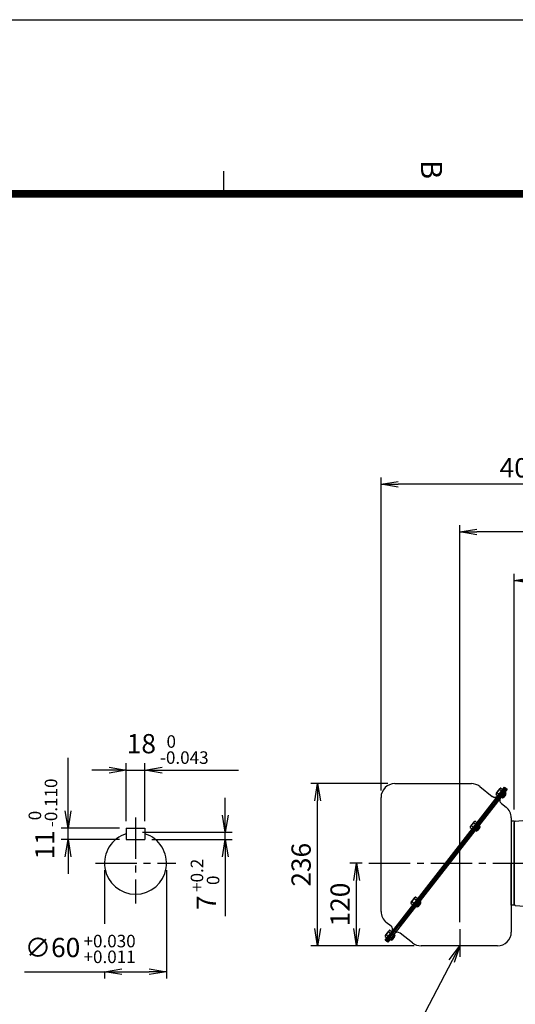
# Model space of a CAD drawing. Extents: x -1128 to 2139, y 1923 to 4233.
# Drawn here: x 517 to 1238, y 2802 to 4233 of the extents above; entities that cross this region are included whole.
import ezdxf

# ---------------------------------------------------------------- set-up
doc = ezdxf.new("R2010")
doc.units = 0
doc.header["$LTSCALE"] = 80
doc.header["$PDMODE"] = 1
doc.header["$PDSIZE"] = 5
doc.linetypes.add('C_SOLID_L', pattern=[0])
doc.linetypes.add('CENTER2', pattern=[1.125, 0.75, -0.125, 0.125, -0.125])
doc.layers.get('0').update_dxf_attribs({"color": 3, "linetype": 'CONTINUOUS'})
for name, color, linetype in [('2', 2, 'CENTER2'), ('4', 7, 'CONTINUOUS'), ('7', 110, 'CONTINUOUS')]:
    doc.layers.add(name, color=color, linetype=linetype)
doc.styles.add('ROMANS', font='romans.shx', dxfattribs={"bigfont": 'whgtxt.shx'})
doc.dimstyles.get("Standard").update_dxf_attribs({"dimtxt": 0.18, "dimasz": 0.18, "dimexe": 0.18, "dimexo": 0.0625, "dimgap": 0.09, "dimtad": 0, "dimtih": 1, "dimtoh": 1, "dimdec": 4, "dimzin": 0, "dimtxsty": 'STANDARD', "dimcen": 0.09, "dimazin": 3, "dimtfac": 1, "dimtdec": 4, "dimtofl": 0, "dimtmove": 0, "dimatfit": 3, "dimtolj": 1, "dimtzin": 0})

# ---------------------------------------------------------------- blocks, each defined once
blk = doc.blocks.new('_OPEN')
at = {"color": 0, "linetype": 'BYBLOCK'}
for p, q in [((-1, 0.167), (0, 0)), ((0, 0), (-1, -0.167)), ((0, 0), (-1, 0))]:
    blk.add_line(p, q, dxfattribs=at)

msp = doc.modelspace()

# ---------------------------------------------------------------- linework, layer by layer
at = {"color": 2, "ltscale": 15}
msp.add_line((-1128.2, 4232.8), (2138.8, 4232.8), dxfattribs=at)
at = {"color": 7, "linetype": 'C_SOLID_L', "ltscale": 15}
msp.add_line((813.2, 4012.8), (813.2, 3979.8), dxfattribs=at)
at = {"color": 2}
for p, q in [((1042.3, 3112.6), (1042.3, 3567.6)), ((1425.7, 3557.6), (1067.3, 3557.6)), ((1156.7, 2921.2), (1156.7, 3498.4)), ((1425.7, 3488.4), (1181.7, 3488.4)), ((1052.3, 3122.6), (940.1, 3122.6)), ((950.1, 2911.9), (950.1, 3097.6)), ((1014.7, 3006.9), (996.8, 3006.9)), ((1006.8, 2911.9), (1006.8, 2981.9)), ((1090.4, 2886.9), (940.1, 2886.9)), ((1090.4, 2886.9), (996.8, 2886.9))]:
    msp.add_line(p, q, dxfattribs=at)
at = {"color": 2, "linetype": 'CONTINUOUS'}
for p, q in [((1235.7, 3084.9), (1235.7, 3427.6)), ((587.3, 3082.9), (587.3, 3159.9)), ((671.9, 3067.9), (671.9, 3152.1)), ((698.9, 3067.9), (698.9, 3152.1)), ((646.9, 3142.1), (621.9, 3142.1)), ((671.9, 3142.1), (698.9, 3142.1)), ((723.9, 3142.1), (834.9, 3142.1)), ((815.8, 3076.9), (815.8, 3101.9)), ((661.9, 3057.9), (577.3, 3057.9)), ((587.3, 3041.4), (587.3, 3057.9)), ((695.4, 3051.9), (825.8, 3051.9)), ((815.8, 3041.4), (815.8, 3051.9)), ((661.9, 3041.4), (577.3, 3041.4)), ((708.9, 3041.4), (825.8, 3041.4)), ((587.3, 3016.4), (587.3, 2991.4)), ((815.8, 3016.4), (815.8, 2929.9)), ((640.4, 2996.9), (640.4, 2918.9)), ((730.4, 2996.9), (730.4, 2839.2)), ((523.8, 2849.2), (705.4, 2849.2)), ((640.4, 2849.2), (640.4, 2839.2))]:
    msp.add_line(p, q, dxfattribs=at)
for p, q in [((1062.3, 3122.6), (1087, 3122.6)), ((1087, 3122.6), (1173.6, 3122.6)), ((1185.9, 3118.3), (1204.1, 3104.1)), ((1204.3, 3094.7), (1222, 3117.3)), ((1223.2, 3116.3), (1205.6, 3093.8)), ((1206.8, 3092.8), (1224.4, 3115.4)), ((1225.7, 3114.4), (1208, 3091.9)), ((1209.6, 3107.9), (1209.4, 3107.1)), ((1209.4, 3107.1), (1212.2, 3104.9)), ((1210, 3108.5), (1209.6, 3107.9)), ((1210, 3108.5), (1212.6, 3111.9)), ((1211.2, 3109.3), (1214, 3107.1)), ((1212.6, 3111.9), (1215.3, 3115.3)), ((1214.8, 3113.9), (1217.6, 3111.7)), ((1215.7, 3115.8), (1215.3, 3115.3)), ((1216.6, 3116.2), (1215.7, 3115.8)), ((1216.6, 3116.2), (1219.4, 3114)), ((1218.7, 3101.6), (1224.1, 3108.5)), ((1220.3, 3102.1), (1224, 3106.9)), ((1222, 3117.3), (1225.7, 3114.4)), ((1224.1, 3108.5), (1222.6, 3109.7)), ((1224, 3106.9), (1223.2, 3107.4)), ((1042.3, 2936.7), (1042.3, 3102.6)), ((1066, 2917.6), (1204.3, 3094.7)), ((1067.2, 2916.6), (1205.6, 3093.8)), ((1206.8, 3092.8), (1068.4, 2915.7)), ((1208, 3091.9), (1069.7, 2914.7)), ((1212.2, 3104.9), (1212.2, 3104.9)), ((1217.2, 3102.7), (1218.7, 3101.6)), ((1217.2, 3093.8), (1224, 3088.5)), ((1219.5, 3102.7), (1220.3, 3102.1)), ((1172.4, 3060.4), (1175.1, 3063.8)), ((1175.1, 3063.8), (1177.8, 3067.2)), ((1177.2, 3065.8), (1180, 3063.6)), ((1178.2, 3067.7), (1177.8, 3067.2)), ((1179, 3068.1), (1178.2, 3067.7)), ((1179, 3068.1), (1181.8, 3065.9)), ((1231.7, 3072.8), (1231.7, 2931.6)), ((1231.7, 3067.9), (1231.7, 3006.9)), ((1235.7, 3067.9), (1231.7, 3067.9)), ((1235.7, 3067.9), (1235.7, 3006.9)), ((1235.7, 3006.9), (1235.7, 3066.1)), ((1237.5, 3068.1), (1283.1, 3072.1)), ((671.9, 3057.9), (671.9, 3041.4)), ((671.9, 3057.9), (698.9, 3057.9)), ((698.9, 3057.9), (698.9, 3041.4)), ((1172, 3059.9), (1171.9, 3059)), ((1171.9, 3059), (1174.7, 3056.8)), ((1172.4, 3060.4), (1172, 3059.9)), ((1173.7, 3061.3), (1176.5, 3059.1)), ((1179.6, 3054.7), (1181.1, 3053.5)), ((1181.1, 3053.5), (1186.5, 3060.4)), ((1182, 3054.6), (1182.7, 3054.1)), ((1182.7, 3054.1), (1186.4, 3058.8)), ((1186.5, 3060.4), (1185.1, 3061.6)), ((1186.4, 3058.8), (1185.7, 3059.3)), ((671.9, 3041.4), (698.9, 3041.4)), ((1231.7, 2945.9), (1231.7, 3006.9)), ((1235.7, 2945.9), (1235.7, 3006.9)), ((1235.7, 3006.9), (1235.7, 2947.7)), ((1085.8, 2949.5), (1085.7, 2948.7)), ((1085.7, 2948.7), (1088.5, 2946.5)), ((1086.2, 2950.1), (1085.8, 2949.5)), ((1086.2, 2950.1), (1088.9, 2953.5)), ((1087.5, 2950.9), (1090.3, 2948.7)), ((1088.9, 2953.5), (1091.6, 2956.9)), ((1091, 2955.5), (1093.8, 2953.3)), ((1092, 2957.4), (1091.6, 2956.9)), ((1092.8, 2957.8), (1092, 2957.4)), ((1092.8, 2957.8), (1095.6, 2955.6)), ((1094.9, 2943.2), (1100.4, 2950.1)), ((1096.5, 2943.7), (1100.2, 2948.5)), ((1100.4, 2950.1), (1098.9, 2951.3)), ((1100.2, 2948.5), (1099.5, 2949)), ((1093.4, 2944.4), (1094.9, 2943.2)), ((1095.8, 2944.3), (1096.5, 2943.7)), ((1235.7, 2945.9), (1231.7, 2945.9)), ((1237.5, 2945.7), (1283.1, 2941.7)), ((1056.8, 2915.6), (1050, 2920.9)), ((1231.7, 2931.6), (1231.7, 2906.9)), ((1048.3, 2895.1), (1066, 2917.6)), ((1048.7, 2902), (1051.3, 2905.4)), ((1067.2, 2916.6), (1049.6, 2894.1)), ((1050.8, 2893.2), (1068.4, 2915.7)), ((1051.3, 2905.4), (1054, 2908.8)), ((1069.7, 2914.7), (1052, 2892.2)), ((1053.5, 2907.4), (1056.3, 2905.2)), ((1054.4, 2909.4), (1054, 2908.8)), ((1055.3, 2909.7), (1054.4, 2909.4)), ((1055.3, 2909.7), (1058, 2907.5)), ((1058, 2907.5), (1058.1, 2907.5)), ((1088.1, 2891.2), (1069.9, 2905.3)), ((1048.3, 2901.5), (1048.1, 2900.6)), ((1048.1, 2900.6), (1050.9, 2898.4)), ((1048.7, 2902), (1048.3, 2901.5)), ((1052, 2892.2), (1048.3, 2895.1)), ((1049.9, 2902.9), (1052.7, 2900.7)), ((1055.9, 2896.3), (1057.4, 2895.1)), ((1057.4, 2895.1), (1062.8, 2902.1)), ((1058.2, 2896.2), (1059, 2895.7)), ((1059, 2895.7), (1062.6, 2900.4)), ((1062.8, 2902.1), (1061.3, 2903.2)), ((1062.6, 2900.4), (1061.9, 2900.9)), ((1211.7, 2886.9), (1100.4, 2886.9))]:
    msp.add_line(p, q)
for centre, radius, start, end in [((1062.3, 3102.6), 20, 90, 180), ((1173.6, 3102.6), 20, 52, 90), ((1207.7, 3108.9), 6, 232, 322), ((1212.3, 3106.8), 2.82, 143.6642, 174.72), ((1212.3, 3106.8), 2.9, 144.0834, 174.3009), ((1212.2, 3106.6), 2.9, 109.6991, 139.9166), ((1220.8, 3105.6), 10.3, 142.6393, 158.9487), ((1220.7, 3105.4), 10.3, 125.0571, 141.355), ((1217.6, 3113.6), 2.82, 143.6642, 174.72), ((1217.5, 3113.4), 2.9, 109.6991, 139.9166), ((1217.5, 3113.5), 2.82, 109.28, 140.3358), ((1222.9, 3110.1), 0.5, 142, 232), ((1220.9, 3098.6), 6, 142, 232), ((1216.9, 3102.4), 0.5, 52, 142), ((1211.7, 3072.8), 20, 0, 52), ((1183.3, 3057.6), 10.3, 142.6393, 158.9487), ((1183.1, 3057.4), 10.3, 125.0571, 141.355), ((1180, 3065.5), 2.82, 143.6642, 174.72), ((1180, 3065.4), 2.9, 109.6991, 139.9166), ((1179.9, 3065.4), 2.82, 109.28, 140.3358), ((1185.4, 3062), 0.5, 142, 232), ((1237.7, 3066.1), 2, 95, 180), ((685.4, 3006.9), 45, 107.4576, 72.5424), ((1174.7, 3058.7), 2.82, 143.6642, 174.72), ((1174.8, 3058.7), 2.9, 144.0834, 174.3009), ((1174.6, 3058.5), 2.9, 109.6991, 139.9166), ((1179.3, 3054.3), 0.5, 52, 142), ((1088.5, 2948.4), 2.82, 143.6642, 174.72), ((1088.6, 2948.4), 2.9, 144.0834, 174.3009), ((1088.5, 2948.2), 2.9, 109.6991, 139.9166), ((1097.1, 2947.2), 10.3, 142.6393, 158.9487), ((1096.9, 2947.1), 10.3, 125.0571, 141.355), ((1093.8, 2955.2), 2.82, 143.6642, 174.72), ((1093.7, 2955.1), 2.82, 109.28, 140.3358), ((1093.8, 2955), 2.9, 109.6991, 139.9166), ((1099.2, 2951.7), 0.5, 142, 232), ((1237.7, 2947.7), 2, 180, 265), ((1062.3, 2936.7), 20, 180, 232), ((1093.1, 2944), 0.5, 52, 142), ((1059.5, 2899.2), 10.3, 142.6393, 158.9487), ((1059.4, 2899), 10.3, 125.0571, 141.355), ((1056.3, 2907.2), 2.82, 143.6642, 174.72), ((1056.2, 2907), 2.82, 109.28, 140.3358), ((1056.2, 2907), 2.9, 109.6991, 139.9166), ((1053.1, 2910.9), 6, 322, 52), ((1066.3, 2900.6), 6, 52, 142), ((1211.7, 2906.9), 20, 270, 0), ((1051, 2900.3), 2.82, 143.6642, 174.72), ((1051, 2900.3), 2.9, 144.0834, 174.3009), ((1050.9, 2900.1), 2.9, 109.6991, 139.9166), ((1055.6, 2895.9), 0.5, 52, 142), ((1061.6, 2903.6), 0.5, 142, 232), ((1100.4, 2906.9), 20, 232, 270)]:
    msp.add_arc(centre, radius, start, end)
msp.add_point((1157.5, 3720.9))
at = {"layer": '2'}
for p, q in [((685.4, 3073.4), (685.4, 2948.6)), ((627.1, 3006.9), (743.8, 3006.9)), ((1024.7, 3006.9), (1667.6, 3006.9)), ((1156.7, 2911.2), (1156.7, 2870.9))]:
    msp.add_line(p, q, dxfattribs=at)
at = {"layer": '7', "color": 3, "const_width": 11}
msp.add_lwpolyline([(2017.8, 3979.8), (2017.8, 2065.8), (-996.2, 2065.8), (-996.2, 3979.8), (2017.8, 3979.8)], dxfattribs=at)

# ---------------------------------------------------------------- block references
at = {"color": 2, "xscale": 25, "yscale": 25, "zscale": 25}
for p, rotation in [((1042.3, 3557.6), 180), ((1156.7, 3488.4), 180), ((950.1, 3122.6), 90), ((1006.8, 3006.9), 90), ((950.1, 2886.9), 270), ((1006.8, 2886.9), 270)]:
    msp.add_blockref('_OPEN', p, dxfattribs=dict(at, rotation=rotation))
at = {"color": 2, "linetype": 'CONTINUOUS', "xscale": 25, "yscale": 25, "zscale": 25}
for p, rotation in [((1235.7, 3417.6), 180), ((698.9, 3142.1), 180), ((587.3, 3057.9), 270), ((815.8, 3051.9), 270), ((587.3, 3041.4), 90), ((815.8, 3041.4), 90), ((640.4, 2849.2), 180)]:
    msp.add_blockref('_OPEN', p, dxfattribs=dict(at, rotation=rotation))
for p in [(671.9, 3142.1), (730.4, 2849.2)]:
    msp.add_blockref('_OPEN', p, dxfattribs=at)

# ---------------------------------------------------------------- texts
at = {"color": 7, "linetype": 'C_SOLID_L', "ltscale": 15, "style": 'ROMANS'}
msp.add_text('B', height=30.8, rotation=270, dxfattribs=at).set_placement((1100.3, 4028.7))
at = {"color": 7, "char_height": 28, "attachment_point": 5, "style": 'ROMANS'}
for s, insert in [('\\A1;409', (1246.5, 3581.6)), ('18', (693.9, 3177)), ('∅60', (564.7, 2880.8))]:
    msp.add_mtext(s, dxfattribs=dict(at, insert=insert))
at = {"color": 7, "char_height": 28, "attachment_point": 5, "rotation": 90, "style": 'ROMANS'}
for s, insert in [('11', (557.2, 3033.6)), ('\\A1;236', (926.1, 3004.7)), ('\\A1;120', (982.8, 2946.9)), ('7', (791.8, 2949.5))]:
    msp.add_mtext(s, dxfattribs=dict(at, insert=insert))
at = {"layer": '4', "style": 'ROMANS'}
for s, p in [('  0', (719.3, 3174.7)), ('-0.043', (721, 3151.3)), ('+0.030', (609.8, 2884.7)), ('+0.011', (609.8, 2861.8))]:
    msp.add_text(s, height=18.2, dxfattribs=at).set_placement(p)
for s, p in [('-0.110', (571.6, 3059.4)), ('  0', (548.2, 3058.2)), ('+0.2', (783.8, 2965.2)), ('  0', (807.2, 2964.1))]:
    msp.add_text(s, height=18.2, rotation=90, dxfattribs=at).set_placement(p)

# ---------------------------------------------------------------- leaders
at = {"color": 2}
for points in [[(1156.7, 2886.9), (1079.5, 2739.6), (807, 2739.6)], [(1291.7, 2806.9), (1075.4, 2590.9), (782.7, 2590.9)]]:
    msp.add_leader(points, dimstyle='STANDARD', override={"dimscale": 10, "dimtxt": 2.8, "dimasz": 2.5, "dimexe": 1, "dimexo": 1, "dimgap": 1, "dimtad": 3, "dimtih": 0, "dimtoh": 0, "dimrnd": 0.0001, "dimzin": 8, "dimtxsty": 'ROMANS', "dimcen": 0, "dimclrd": 2, "dimclre": 2, "dimclrt": 7, "dimtfac": 0.072, "dimtix": 1, "dimtofl": 1, "dimldrblk": 'OPEN'}, dxfattribs=at)

doc.saveas('drawing.dxf')
